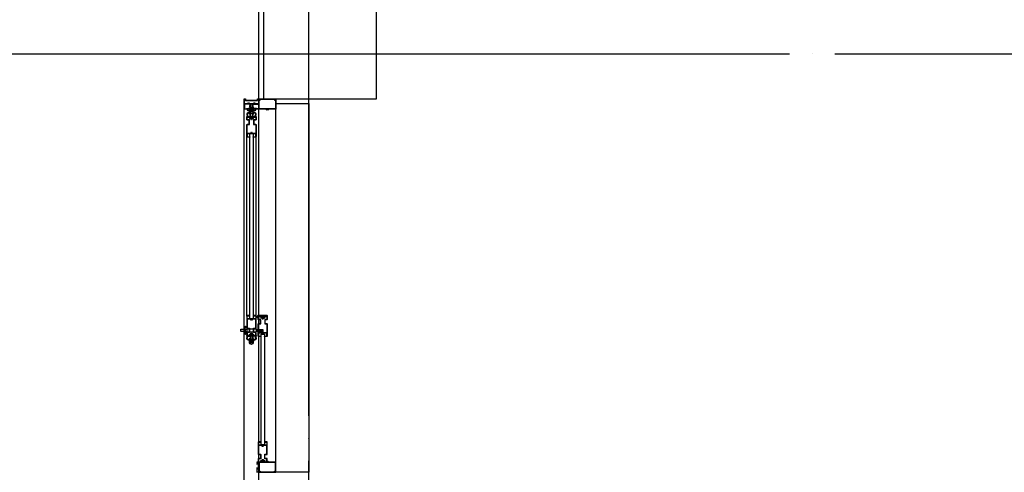
# Model space of a CAD drawing. Units: millimetres. Extents: x 65023 to 1067174, y 5732 to 382688.
# Drawn here: x 489127 to 493479, y 220404 to 222405 of the extents above; entities that cross this region are included whole.
import ezdxf

# ---------------------------------------------------------------- set-up
doc = ezdxf.new("R2010")
doc.units = ezdxf.units.MM
doc.header["$LTSCALE"] = 100
doc.linetypes.add('CEN', pattern=[62, 60, -1, 0, -1])
doc.linetypes.add('HIDDEN', pattern=[9.525, 6.35, -3.175])
for name, color, linetype in [('CEN', 1, 'CEN'), ('COL', 2, 'Continuous'), ('DIES', 2, 'Continuous'), ('FIN', 5, 'Continuous'), ('WID', 4, 'Continuous'), ('YE-2', 2, 'Continuous'), ('■공틀', 2, 'Continuous'), ('■기타보조선', 8, 'Continuous'), ('■문짝-고정캡', 4, 'Continuous'), ('■문짝-손잡이-이동', 2, 'Continuous'), ('■문짝-판넬', 2, 'Continuous'), ('■실리콘', 8, 'Continuous'), ('■후렘-상.좌우', 2, 'Continuous'), ('새로운 블럭$0$보조선', 8, 'Continuous')]:
    doc.layers.add(name, color=color, linetype=linetype)

# ---------------------------------------------------------------- blocks, each defined once
blk = doc.blocks.new('SON')
at = {"layer": '■문짝-손잡이-이동', "color": 9}
for points in [[(-93, 8.1, 0.414214), (-93.2, 8.3), (-105.8, 7.6, 0.886927), (-105.8, -8.3), (-93.2, -9.1, 0.414214), (-93, -8.9), (-93, -6.1, -1), (-91.3, -6.1), (-91.3, -8.9, 0.414214), (-91.1, -9.1), (-89.7, -9.1, 0.414214), (-89.5, -8.9), (-89.5, 8.1, 0.414214), (-89.7, 8.3), (-91.1, 8.3, 0.414214), (-91.3, 8.1), (-91.3, 5.4, -1), (-93, 5.4)], [(-106.1, 5.5, -0.474498), (-104.9, 4.5), (-104.9, -5.3, -0.474498), (-106.1, -6.3, -0.816497)], [(-102.9, 4.8, -0.39679), (-101.9, 5.8), (-96.1, 6.1, -0.431855), (-95, 5.1), (-95, 1.6, -0.414214), (-96, 0.6), (-101.9, 0.6, -0.414214), (-102.9, 1.6)], [(-76.8, 5, -0.414214), (-76.5, 4.7), (-76.5, 0.3), (-76.2, 0), (-76.5, -0.3), (-76.5, -4.7, -0.414214), (-76.8, -5), (-89.2, -5, 0.414214), (-89.5, -5.3), (-89.5, -8.5, -0.414214), (-89.8, -8.8), (-91.2, -8.8, -0.414214), (-91.5, -8.5), (-91.5, -5.7, 1), (-93, -5.7), (-93, -8.5, -0.414214), (-93.3, -8.8), (-94.2, -8.8, 0.414214), (-94.5, -9.1), (-94.5, -12.8, 0.304237), (-91.4, -17.4, -0.200608), (-91.1, -17.7, 0.304237), (-86.5, -20.8), (-82.7, -20.8, 1), (-82.7, -19.8), (-83.5, -19.8), (-83.5, -18.3), (-76.5, -18.3), (-76.5, -19.8), (-77.2, -19.8, 1), (-77.2, -20.8), (-73.8, -20.8, 0.414214), (-73.5, -20.5, 0.414214), (-73.8, -20.2), (-75, -20.2), (-75, 20.2), (-73.8, 20.2, 0.414214), (-73.5, 20.5, 0.414214), (-73.8, 20.8), (-77.2, 20.8, 1), (-77.2, 19.8), (-76.5, 19.8), (-76.5, 18.3), (-83.5, 18.3), (-83.5, 19.8), (-82.7, 19.8, 1), (-82.7, 20.8), (-86.5, 20.8, 0.304237), (-91.1, 17.7, -0.200608), (-91.4, 17.4, 0.304237), (-94.5, 12.8), (-94.5, 9.1, 0.414214), (-94.2, 8.8), (-93.3, 8.8, -0.414214), (-93, 8.5), (-93, 5.8, 1), (-91.5, 5.8), (-91.5, 8.5, -0.414214), (-91.2, 8.8), (-89.8, 8.8, -0.414214), (-89.5, 8.5), (-89.5, 5.3, 0.414214), (-89.2, 5)], [(-88.3, 10), (-92.7, 10, -0.414214), (-93, 10.3), (-93, 12.8, -0.349352), (-90.3, 16.2, 0.287008), (-89.9, 16.6, -0.323224), (-86.8, 19.3), (-84.5, 19.3), (-84.5, 17.6, 0.414214), (-84.2, 17.3), (-76.5, 17.3), (-76.5, 6.8, -0.414214), (-76.8, 6.5), (-87.7, 6.5, -0.414214), (-88, 6.8), (-88, 9.7, 0.414214)], [(-101.9, -1.4), (-96, -1.4, -0.414214), (-95, -2.4), (-95, -5.9, -0.431855), (-96.1, -6.9), (-101.9, -6.6, -0.39679), (-102.9, -5.6), (-102.9, -2.4, -0.414214)], [(-88.3, -10), (-92.7, -10, 0.414214), (-93, -10.3), (-93, -12.8, 0.349352), (-90.3, -16.2, -0.287008), (-89.9, -16.6, 0.323224), (-86.8, -19.3), (-84.5, -19.3), (-84.5, -17.6, -0.414214), (-84.2, -17.3), (-76.5, -17.3), (-76.5, -6.8, 0.414214), (-76.8, -6.5), (-87.7, -6.5, 0.414214), (-88, -6.8), (-88, -9.7, -0.414214)]]:
    blk.add_lwpolyline(points, format="xyb", close=True, dxfattribs=at)
at = {"layer": '■문짝-손잡이-이동', "color": 4}
for points in [[(-58, -10, 0.414214), (-59, -11), (-59, -17.5, -0.414214), (-61.5, -20), (-74.7, -20, -0.414214), (-75, -19.7), (-75, -7.5), (-68.6, -7.5), (-68.6, -0.5), (-68.3, 0), (-68.6, 0.5), (-68.6, 7.5), (-75, 7.5), (-75, 19.7, -0.414214), (-74.7, 20), (-61.5, 20, -0.414214), (-59, 17.5), (-59, 11, 0.414214), (-58, 10), (-43, 10, 0.414214), (-42, 11), (-42, 17.5, -0.414214), (-39.5, 20), (-23.1, 20), (-22.6, 19.7), (-22.1, 20), (-0.9, 20), (-0.4, 19.7), (0.1, 20), (12.5, 20, -0.414214), (15.3, 17.1), (15.3, 8), (14, 8), (14, 17, 0.414214), (12.5, 18.5), (0.3, 18.5), (0.3, 0.5), (0, 0), (0.3, -0.5), (0.3, -18.5), (12.5, -18.5, 0.414214), (14, -17), (14, -8), (15.3, -8), (15.3, -17.1, -0.414214), (12.5, -20), (0.1, -20), (-0.4, -19.7), (-0.9, -20), (-22.1, -20), (-22.6, -19.7), (-23.1, -20), (-39.5, -20, -0.414214), (-42, -17.5), (-42, -11, 0.414214), (-43, -10)], [(-40.5, -9.7, 0.414214), (-41.5, -8.6), (-59.5, -8.6, 0.414214), (-60.5, -9.7), (-60.5, -17, -0.414214), (-62, -18.5), (-63, -18.5), (-73.5, -18.5), (-73.5, -9), (-67.4, -9, 0.414214), (-67.1, -8.7), (-67.1, -3.2, -0.543563), (-66.7, -3, 0.313525), (-63.1, -2.3, 1), (-64.2, -1.2, -0.671481), (-67.1, 0, -0.671481), (-64.2, 1.2, 1), (-63.1, 2.3, 0.313525), (-66.7, 3, -0.543563), (-67.1, 3.2), (-67.1, 8.7, 0.414214), (-67.4, 9), (-73.5, 9), (-73.5, 18.5), (-63, 18.5), (-62, 18.5, -0.414214), (-60.5, 17), (-60.5, 9.7, 0.414214), (-59.5, 8.7), (-41.5, 8.7, 0.414214), (-40.5, 9.7), (-40.5, 17, -0.414214), (-39, 18.5), (-1.2, 18.5), (-1.2, 3.2), (-1.2, 3.2, -0.543563), (-1.6, 3, 0.313525), (-5.3, 2.3, 1), (-4.2, 1.2, -0.671481), (-1.2, 0, -0.671481), (-4.2, -1.2, 1), (-5.3, -2.3, 0.313525), (-1.6, -3, -0.543563), (-1.2, -3.2), (-1.2, -18.5), (-39, -18.5, -0.414214), (-40.5, -17)]]:
    blk.add_lwpolyline(points, format="xyb", close=True, dxfattribs=at)
blk = doc.blocks.new('새로운 블럭$0$KEY1')
at = {"layer": '새로운 블럭$0$보조선', "color": 4, "linetype": 'HIDDEN', "ltscale": 15}
for p, q in [((-4, 40), (-4, 70)), ((4, 40), (4, 70)), ((-6.5, 0), (-6.5, 39.5)), ((-6, 40), (6, 40)), ((5.3, -8.6), (5.3, 0)), ((6.5, 0), (6.5, 39.5)), ((13.5, -2.2), (13.5, 0)), ((-13.5, -2.2), (-13.5, 0)), ((-13.5, -6.4), (-13.5, -8.6)), ((-5.3, -8.6), (-5.3, 0)), ((-5.3, -8.6), (5.3, -8.6)), ((13.5, -8.6), (13.5, -6.4))]:
    blk.add_line(p, q, dxfattribs=at)
blk.add_lwpolyline([(-4, 40), (-4, 70), (4, 70), (4, 40)], dxfattribs=at)
blk.add_lwpolyline([(-18.5, 0), (18.5, 0), (18.5, -2.2), (13.5, -2.2), (13.5, -6.4), (18.5, -6.4), (18.5, -8.6), (18.5, -8.6), (5.3, -8.6), (4.8, -27, -0.414214), (4.3, -27.5), (-4.3, -27.5, -0.414214), (-4.8, -27), (-5.3, -8.6), (-18.5, -8.6), (-18.5, -6.4), (-13.5, -6.4), (-13.5, -2.2), (-18.5, -2.2)], format="xyb", close=True, dxfattribs=at)
for centre, start, end in [((-6, 39.5), 90, 180), ((6, 39.5), 0, 90)]:
    blk.add_arc(centre, 0.5, start, end, dxfattribs=at)

msp = doc.modelspace()

# ---------------------------------------------------------------- hatches: boundary and pattern name
at = {"layer": '■실리콘'}
h = msp.add_hatch(dxfattribs=at)
h.set_pattern_fill('ANSI31', color=8, scale=0.363158, angle=180, style=0)
h.set_pattern_definition([(225, (494618.1134, 206948.472), (0.81531273, -0.81531273), [])])
edge = h.paths.add_edge_path()
edge.add_line((490227.9, 222010), (490223.7, 222010))
edge.add_line((490223.7, 222010), (490223.7, 222004.2))
edge.add_arc((490229.6, 222004.3), 5.93, 106.4786, 180.8597, ccw=False)
edge = h.paths.add_edge_path()
edge.add_line((490218.7, 222010), (490214.4, 222010))
edge.add_arc((490212.6, 222004.2), 6.06, 0.9165, 72.6068, ccw=False)
edge.add_line((490218.7, 222004.3), (490218.7, 222010))
h = msp.add_hatch(dxfattribs=at)
h.set_pattern_fill('ANSI31', color=8, scale=0.363158, angle=180, style=0)
h.set_pattern_definition([(225, (494618.1134, 207089.8428), (0.81531273, -0.81531273), [])])
edge = h.paths.add_edge_path()
edge.add_line((490227.9, 220449), (490223.7, 220449))
edge.add_line((490223.7, 220449), (490223.7, 220454.8))
edge.add_arc((490229.6, 220454.7), 5.93, 179.1403, 253.5214)
edge = h.paths.add_edge_path()
edge.add_line((490218.7, 220449), (490214.4, 220449))
edge.add_arc((490212.6, 220454.8), 6.06, 287.3932, 359.0835)
edge.add_line((490218.7, 220454.7), (490218.7, 220449))

# ---------------------------------------------------------------- linework, layer by layer
at = {"layer": 'CEN'}
for p, q in [((490404.1, 208254.5), (490404.1, 243154.5)), ((418327.9, 222254.5), (502304.1, 222254.5))]:
    msp.add_line(p, q, dxfattribs=at)
at = {"layer": 'COL', "color": 2}
msp.add_lwpolyline([(490704.1, 222054.5), (490704.1, 222454.5), (490204.1, 222454.5), (490204.1, 222054.5)], close=True, dxfattribs=at)
at = {"layer": 'DIES', "color": 4}
for points in [[(490177.2, 221094.1, 1), (490178.2, 221094.1), (490178.2, 221094.9), (490179.7, 221094.9), (490179.7, 221087.9), (490178.2, 221087.9), (490178.2, 221088.6, 1), (490177.2, 221088.6), (490177.2, 221087.2, 0.414214), (490177.5, 221086.9), (490180.4, 221086.9, 0.414214), (490180.7, 221087.2), (490180.7, 221094.7), (490221.1, 221094.7), (490221.1, 221093, 0.414214), (490221.4, 221092.7, 0.414214), (490221.7, 221093), (490221.7, 221095.7, 0.414214), (490219.7, 221097.7), (490201.5, 221097.7), (490201.2, 221097.4), (490200.9, 221097.7), (490180.7, 221097.7, 0.414214), (490177.2, 221094.2)], [(490190.9, 221077.7, 0.414214), (490189.9, 221078.7), (490183.4, 221078.7, -0.414214), (490180.9, 221081.2), (490180.9, 221094.4, -0.414214), (490181.2, 221094.7), (490193.4, 221094.7), (490193.4, 221088.3), (490200.4, 221088.3), (490200.9, 221088), (490201.4, 221088.3), (490208.4, 221088.3), (490208.4, 221094.7), (490220.6, 221094.7, -0.414214), (490220.9, 221094.4), (490220.9, 221081.2, -0.414214), (490218.4, 221078.7), (490211.9, 221078.7, 0.414214), (490210.9, 221077.7), (490210.9, 221062.7, 0.414214), (490211.9, 221061.7), (490218.4, 221061.7, -0.414214), (490220.9, 221059.2), (490220.9, 221042.7), (490220.6, 221042.2), (490220.9, 221041.7), (490220.9, 221020.5), (490220.6, 221020), (490220.9, 221019.5), (490220.9, 221007.2, -0.414214), (490218.1, 221004.4), (490208.9, 221004.4), (490208.9, 221005.7), (490217.9, 221005.7, 0.414214), (490219.4, 221007.2), (490219.4, 221019.4), (490201.4, 221019.4), (490200.9, 221019.7), (490200.4, 221019.4), (490182.4, 221019.4), (490182.4, 221007.2, 0.414214), (490183.9, 221005.7), (490192.9, 221005.7), (490192.9, 221004.4), (490183.8, 221004.4, -0.414214), (490180.9, 221007.2), (490180.9, 221019.5), (490181.2, 221020), (490180.9, 221020.5), (490180.9, 221041.7), (490181.2, 221042.2), (490180.9, 221042.7), (490180.9, 221059.2, -0.414214), (490183.4, 221061.7), (490189.9, 221061.7, 0.414214), (490190.9, 221062.7)], [(490191.3, 221060.2, 0.414214), (490192.3, 221061.2), (490192.3, 221079.2, 0.414214), (490191.3, 221080.2), (490183.9, 221080.2, -0.414214), (490182.4, 221081.7), (490182.4, 221082.7), (490182.4, 221093.2), (490191.9, 221093.2), (490191.9, 221087.1, 0.414214), (490192.2, 221086.8), (490197.7, 221086.8, -0.543563), (490198, 221086.4, 0.313525), (490198.7, 221082.8, 1), (490199.7, 221083.8, -0.671481), (490200.9, 221086.8, -0.671481), (490202.2, 221083.8, 1), (490203.2, 221082.8, 0.313525), (490203.9, 221086.4, -0.543563), (490204.2, 221086.8), (490209.6, 221086.8, 0.414214), (490209.9, 221087.1), (490209.9, 221093.2), (490219.4, 221093.2), (490219.4, 221082.7), (490219.4, 221081.7, -0.414214), (490217.9, 221080.2), (490210.6, 221080.2, 0.414214), (490209.6, 221079.2), (490209.6, 221061.2, 0.414214), (490210.6, 221060.2), (490217.9, 221060.2, -0.414214), (490219.4, 221058.7), (490219.4, 221020.9), (490204.2, 221020.9), (490204.2, 221020.9, -0.543563), (490203.9, 221021.3, 0.313525), (490203.2, 221024.9, 1), (490202.2, 221023.9, -0.671481), (490200.9, 221020.9, -0.671481), (490199.7, 221023.9, 1), (490198.7, 221024.9, 0.313525), (490198, 221021.3, -0.543563), (490197.7, 221020.9), (490182.4, 221020.9), (490182.4, 221058.7, -0.414214), (490183.9, 221060.2)]]:
    msp.add_lwpolyline(points, format="xyb", close=True, dxfattribs=at)
at = {"layer": 'FIN'}
msp.add_lwpolyline([(490184.1, 222054.5), (490184.1, 222454.5)], dxfattribs=at)
msp.add_lwpolyline([(490404.1, 222034.7), (490404.1, 220404.7), (490259.1, 220404.7), (490259.1, 222034.7)], close=True, dxfattribs=at)
at = {"layer": 'WID'}
msp.add_line((490284.1, 220404.5), (490184.1, 220404.5), dxfattribs=at)
at = {"layer": 'YE-2', "color": 4}
for points in [[(490190.9, 220466.5, -0.414214), (490189.9, 220465.5), (490183.4, 220465.5, 0.414214), (490180.9, 220463), (490180.9, 220449.8, 0.414214), (490181.2, 220449.5), (490193.4, 220449.5), (490193.4, 220455.8), (490200.4, 220455.8), (490200.9, 220456.1), (490201.4, 220455.8), (490208.4, 220455.8), (490208.4, 220449.5), (490220.6, 220449.5, 0.414214), (490220.9, 220449.8), (490220.9, 220463, 0.414214), (490218.4, 220465.5), (490211.9, 220465.5, -0.414214), (490210.9, 220466.5), (490210.9, 220481.5, -0.414214), (490211.9, 220482.5), (490218.4, 220482.5, 0.414214), (490220.9, 220485), (490220.9, 220501.4), (490220.6, 220501.9), (490220.9, 220502.4), (490220.9, 220523.6), (490220.6, 220524.1), (490220.9, 220524.6), (490220.9, 220536.9, 0.414214), (490218.1, 220539.8), (490208.9, 220539.8), (490208.9, 220538.4), (490217.9, 220538.4, -0.414214), (490219.4, 220536.9), (490219.4, 220524.8), (490201.4, 220524.8), (490200.9, 220524.5), (490200.4, 220524.8), (490182.4, 220524.8), (490182.4, 220536.9, -0.414214), (490183.9, 220538.4), (490192.9, 220538.4), (490192.9, 220539.8), (490183.8, 220539.8, 0.414214), (490180.9, 220536.9), (490180.9, 220524.6), (490181.2, 220524.1), (490180.9, 220523.6), (490180.9, 220502.4), (490181.2, 220501.9), (490180.9, 220501.4), (490180.9, 220485, 0.414214), (490183.4, 220482.5), (490189.9, 220482.5, -0.414214), (490190.9, 220481.5)], [(490191.3, 220484, -0.414214), (490192.3, 220483), (490192.3, 220465, -0.414214), (490191.3, 220464), (490183.9, 220464, 0.414214), (490182.4, 220462.5), (490182.4, 220461.5), (490182.4, 220451), (490191.9, 220451), (490191.9, 220457, -0.414214), (490192.2, 220457.3), (490197.7, 220457.3, 0.543563), (490198, 220457.7, -0.313525), (490198.7, 220461.4, -1), (490199.7, 220460.3, 0.671481), (490200.9, 220457.3, 0.671481), (490202.2, 220460.3, -1), (490203.2, 220461.4, -0.313525), (490203.9, 220457.7, 0.543563), (490204.2, 220457.3), (490209.6, 220457.3, -0.414214), (490209.9, 220457), (490209.9, 220451), (490219.4, 220451), (490219.4, 220461.5), (490219.4, 220462.5, 0.414214), (490217.9, 220464), (490210.6, 220464, -0.414214), (490209.6, 220465), (490209.6, 220483, -0.414214), (490210.6, 220484), (490217.9, 220484, 0.414214), (490219.4, 220485.5), (490219.4, 220523.3), (490204.2, 220523.3), (490204.2, 220523.3, 0.543563), (490203.9, 220522.9, -0.313525), (490203.2, 220519.2, -1), (490202.2, 220520.3, 0.671481), (490200.9, 220523.3, 0.671481), (490199.7, 220520.3, -1), (490198.7, 220519.2, -0.313525), (490198, 220522.9, 0.543563), (490197.7, 220523.3), (490182.4, 220523.3), (490182.4, 220485.5, 0.414214), (490183.9, 220484)]]:
    msp.add_lwpolyline(points, format="xyb", close=True, dxfattribs=at)
at = {"layer": '■공틀', "color": 4}
for points in [[(490221.2, 222054.5), (490248.2, 222054.5, -0.198912), (490248.5, 222054.4), (490248.7, 222054.2), (490248.9, 222054.4, -0.198912), (490249.1, 222054.5), (490258.4, 222054.5, -0.414214), (490258.7, 222054.2), (490258.7, 222009.8, -0.414214), (490258.4, 222009.5), (490249.1, 222009.5, -0.198912), (490248.9, 222009.6), (490248.7, 222009.8), (490248.5, 222009.6, -0.198912), (490248.2, 222009.5), (490241.7, 222009.5, -0.414214), (490241.4, 222009.8), (490241.4, 222010), (490221.2, 222010), (490200.9, 222010), (490200.9, 222009.8, -0.414214), (490200.6, 222009.5), (490194.1, 222009.5, -0.198912), (490193.9, 222009.6), (490193.7, 222009.8), (490193.5, 222009.6, -0.198912), (490193.2, 222009.5), (490184, 222009.5, -0.414214), (490183.7, 222009.8), (490183.7, 222054.2, -0.414214), (490184, 222054.5), (490193.2, 222054.5, -0.198912), (490193.5, 222054.4), (490193.7, 222054.2), (490193.9, 222054.4, -0.198912), (490194.1, 222054.5)], [(490221.2, 222053.1), (490257.3, 222053.1), (490257.3, 222050.6), (490252.6, 222050.6, 0.414214), (490252.3, 222050.3), (490252.3, 222049.6, 0.414214), (490252.6, 222049.3), (490257.3, 222049.3), (490257.3, 222010.8), (490241.4, 222010.8), (490241.4, 222011, 0.414214), (490241.1, 222011.3), (490221.2, 222011.3), (490201.2, 222011.3, 0.414214), (490200.9, 222011), (490200.9, 222010.8), (490185, 222010.8), (490185, 222049.3), (490189.7, 222049.3, 0.414214), (490190, 222049.6), (490190, 222050.3, 0.414214), (490189.7, 222050.6), (490185, 222050.6), (490185, 222053.1)], [(490221.2, 220404.5), (490248.2, 220404.5, 0.198912), (490248.5, 220404.6), (490248.7, 220404.8), (490248.9, 220404.6, 0.198912), (490249.1, 220404.5), (490258.4, 220404.5, 0.414214), (490258.7, 220404.8), (490258.7, 220449.2, 0.414214), (490258.4, 220449.5), (490249.1, 220449.5, 0.198912), (490248.9, 220449.4), (490248.7, 220449.2), (490248.5, 220449.4, 0.198912), (490248.2, 220449.5), (490241.7, 220449.5, 0.414214), (490241.4, 220449.2), (490241.4, 220449), (490221.2, 220449), (490200.9, 220449), (490200.9, 220449.2, 0.414214), (490200.6, 220449.5), (490194.1, 220449.5, 0.198912), (490193.9, 220449.4), (490193.7, 220449.2), (490193.5, 220449.4, 0.198912), (490193.2, 220449.5), (490184, 220449.5, 0.414214), (490183.7, 220449.2), (490183.7, 220404.8, 0.414214), (490184, 220404.5), (490193.2, 220404.5, 0.198912), (490193.5, 220404.6), (490193.7, 220404.8), (490193.9, 220404.6, 0.198912), (490194.1, 220404.5)], [(490221.2, 220405.8), (490257.3, 220405.8), (490257.3, 220408.3), (490252.6, 220408.3, -0.414214), (490252.3, 220408.6), (490252.3, 220409.4, -0.414214), (490252.6, 220409.7), (490257.3, 220409.7), (490257.3, 220448.1), (490241.4, 220448.1), (490241.4, 220447.9, -0.414214), (490241.1, 220447.6), (490221.2, 220447.6), (490201.2, 220447.6, -0.414214), (490200.9, 220447.9), (490200.9, 220448.1), (490185, 220448.1), (490185, 220409.7), (490189.7, 220409.7, -0.414214), (490190, 220409.4), (490190, 220408.6, -0.414214), (490189.7, 220408.3), (490185, 220408.3), (490185, 220405.8)]]:
    msp.add_lwpolyline(points, format="xyb", close=True, dxfattribs=at)
at = {"layer": '■기타보조선'}
for p, q in [((490118.7, 219799.2), (490118.7, 222009.8)), ((490183.7, 219799.2), (490183.7, 222009.8)), ((490131.2, 221094.8), (490131.2, 221888.7)), ((490171.2, 221094.8), (490171.2, 221888.7)), ((490178.9, 221092.3), (490171.2, 221092.3)), ((490178.9, 221091.6), (490171.2, 221091.6)), ((490178.9, 221090.9), (490171.2, 221090.9)), ((490178.9, 221090.2), (490171.2, 221090.2)), ((490179, 221088.3), (490179, 221094.3))]:
    msp.add_line(p, q, dxfattribs=at)
msp.add_lwpolyline([(490178.7, 221094.6), (490178.7, 221088), (490179.3, 221088), (490179.3, 221094.6), (490178.7, 221094.6)], dxfattribs=at)
msp.add_lwpolyline([(490193.4, 221015.2), (490208.4, 221015.2), (490208.4, 220525.8), (490193.4, 220525.8)], close=True, dxfattribs=at)
for centre, radius, start, end in [((490175.2, 221106.4), 13.3, 252.2654, 285.9193), ((490176.3, 221119.8), 27.1, 259.0468, 275.4163), ((490176.3, 221062.8), 27.1, 84.5837, 100.9532), ((490175.2, 221076.2), 13.3, 74.0807, 107.7346), ((490189, 221000.4), 4.88, 22.5521, 54.3527), ((490213, 221000.4), 4.88, 125.6473, 157.4479), ((490189, 220543.7), 4.88, 305.6473, 337.4479), ((490213, 220543.7), 4.88, 202.5521, 234.3527)]:
    msp.add_arc(centre, radius, start, end, dxfattribs=at)
at = {"layer": '■문짝-고정캡', "color": 9}
for points in [[(490137.5, 222010), (490141.3, 222010), (490141.3, 222011.5), (490132.5, 222011.5), (490132.5, 222005.7, 0.191357), (490142.4, 222005.7, -0.56064), (490160, 222005.7, 0.19068), (490169.9, 222005.7), (490169.9, 222011.5), (490161, 222011.5), (490161, 222010), (490164.9, 222010), (490164.9, 222008.9), (490159.6, 222008.9), (490154.3, 222014.2), (490148, 222014.2), (490142.8, 222008.9), (490137.5, 222008.9)], [(490155.6, 222022.5), (490155, 222022.5, 0.414214), (490154.5, 222022), (490154.5, 222015.3), (490147.8, 222015.3), (490147.8, 222022, 0.414214), (490147.3, 222022.5), (490146.7, 222022.5), (490145.7, 222021.2), (490146.7, 222020), (490146.7, 222015.3), (490146.5, 222014.2), (490142.3, 222010), (490137.5, 222010), (490137.5, 222008.9), (490142.8, 222008.9), (490144.3, 222010.4), (490147.3, 222013.4), (490148, 222014.2), (490154.3, 222014.2), (490159.6, 222008.9), (490164.9, 222008.9), (490164.9, 222010), (490160, 222010), (490155.8, 222014.2), (490155.6, 222015.3), (490155.6, 222020), (490156.6, 222021.2)]]:
    msp.add_lwpolyline(points, format="xyb", close=True, dxfattribs=at)
at = {"layer": '■문짝-손잡이-이동', "color": 9, "linetype": 'Continuous'}
msp.add_lwpolyline([(490175.7, 220404.1), (490175.7, 220424.5, -0.414214), (490176.5, 220425.3), (490176.6, 220425.3, -0.414214), (490176.9, 220425), (490176.9, 220420.6, 0.414214), (490177.2, 220420.3), (490179.1, 220420.3, 0.414214), (490179.4, 220420.6), (490179.4, 220425, -0.414214), (490179.7, 220425.3), (490182.2, 220425.3, 0.414214), (490182.5, 220425.6), (490182.5, 220432), (490182.8, 220432.3), (490182.5, 220432.6), (490182.5, 220439, 0.414214), (490182.2, 220439.3), (490179.7, 220439.3, -0.414214), (490179.4, 220439.6), (490179.4, 220440.7, 0.414214), (490179.1, 220441), (490177.2, 220441, 0.414214), (490176.9, 220440.7), (490176.9, 220439.6, -0.414214), (490176.6, 220439.3), (490176.5, 220439.3, -0.414214), (490175.7, 220440.1), (490175.7, 220442.6, -1), (490176.9, 220442.6), (490176.9, 220442), (490178.4, 220442), (490178.4, 220449), (490176.9, 220449), (490176.9, 220448.3, -1), (490175.7, 220448.3), (490175.7, 220449.9, -0.414214), (490176, 220450.2), (490184.4, 220450.2, -0.414214), (490184.7, 220449.9, -0.414214), (490184.4, 220449.6), (490183.7, 220449.6), (490183.7, 220404.4)], format="xyb", dxfattribs=at)
for points in [[(490182.5, 220440.8, -0.414214), (490182.2, 220440.5), (490180.9, 220440.5, -0.414214), (490180.6, 220440.8), (490180.6, 220441.7, 0.414214), (490180.3, 220442), (490179.9, 220442, -0.414214), (490179.6, 220442.3), (490179.6, 220448.7, -0.414214), (490179.9, 220449), (490182.2, 220449, -0.414214), (490182.5, 220448.7)], [(490177.2, 220419.1), (490180.3, 220419.1, 0.414214), (490180.6, 220419.4), (490180.6, 220423.8, -0.414214), (490180.9, 220424.1), (490182.2, 220424.1, -0.414214), (490182.5, 220423.8), (490182.5, 220405.3, -0.414214), (490182.2, 220405), (490177.2, 220405, -0.414214), (490176.9, 220405.3), (490176.9, 220418.8, -0.414214)]]:
    msp.add_lwpolyline(points, format="xyb", close=True, dxfattribs=at)
at = {"layer": '■문짝-판넬', "color": 8}
for p, q in [((490143.7, 221083.6), (490143.7, 221900.8)), ((490158.7, 221900.8), (490158.7, 221083.6)), ((490143.7, 221083.6), (490158.7, 221083.6))]:
    msp.add_line(p, q, dxfattribs=at)
at = {"layer": '■실리콘'}
for centre, radius, start, end in [((490212.6, 222004.2), 6.06, 359.0835, 72.6068), ((490229.7, 222004.2), 6.06, 107.3867, 180.0483), ((490139.2, 221101.6), 4.88, 305.6473, 337.4479), ((490163.3, 221101.6), 4.88, 202.5521, 234.3527), ((490212.6, 220454.8), 6.06, 287.3932, 0.9165), ((490229.7, 220454.8), 6.06, 179.9517, 252.6133)]:
    msp.add_arc(centre, radius, start, end, dxfattribs=at)
at = {"layer": '■후렘-상.좌우', "color": 4}
for points in [[(490183.7, 222043.7), (490183.7, 222041.7, 0.136714), (490183.7, 222034.5), (490183.7, 222028.5, 0.136714), (490183.7, 222021.2), (490183.7, 222019.2, 0.136714), (490183.7, 222012), (490183.7, 222009.8, -0.414214), (490183.4, 222009.5), (490171.4, 222009.5), (490171.4, 222011.5), (490160, 222011.5, -0.414214), (490159.7, 222011.8), (490159.7, 222013.1), (490159.7, 222014.2, 0.414214), (490159.4, 222014.5), (490156.5, 222014.5, -0.414214), (490156.2, 222014.8), (490156.2, 222020.4, -0.414214), (490156.5, 222020.7), (490157.2, 222020.7, 0.414214), (490157.5, 222021), (490157.5, 222023.9, 0.414214), (490157.2, 222024.2), (490156.5, 222024.2, -0.414214), (490156.2, 222024.5), (490156.2, 222031.1, 0.414214), (490155.9, 222031.4), (490151.2, 222031.4), (490146.5, 222031.4, 0.414214), (490146.2, 222031.1), (490146.2, 222024.5, -0.414214), (490145.9, 222024.2), (490145.1, 222024.2, 0.414214), (490144.8, 222023.9), (490144.8, 222021, 0.414214), (490145.1, 222020.7), (490145.9, 222020.7, -0.414214), (490146.2, 222020.4), (490146.2, 222014.8, -0.414214), (490145.9, 222014.5), (490143, 222014.5, 0.414214), (490142.7, 222014.2), (490142.7, 222013.1), (490142.7, 222011.8, -0.414214), (490142.4, 222011.5), (490130.9, 222011.5), (490130.9, 222009.5), (490119, 222009.5, -0.414214), (490118.7, 222009.8), (490118.7, 222012, 0.136714), (490118.7, 222019.2), (490118.7, 222021.2, 0.136714), (490118.7, 222028.5), (490118.7, 222034.5, 0.136714), (490118.7, 222041.7), (490118.7, 222043.7, 0.136714), (490118.7, 222051), (490118.7, 222054.2, -0.414214), (490119, 222054.5), (490124.9, 222054.5, -0.414214), (490125.2, 222054.2), (490125.2, 222051.5, 0.414214), (490127.2, 222049.5), (490137.9, 222049.5), (490138.2, 222049.2), (490138.5, 222049.5), (490163.9, 222049.5), (490164.2, 222049.2), (490164.5, 222049.5), (490175.2, 222049.5, 0.414214), (490177.2, 222051.5), (490177.2, 222054.2, -0.414214), (490177.5, 222054.5), (490183.4, 222054.5, -0.414214), (490183.7, 222054.2), (490183.7, 222051, 0.136714)], [(490141.1, 222033.2, 0.313525), (490140.4, 222036.8, 1), (490139.4, 222035.8, -2.445695), (490136.9, 222035.8, 1), (490135.9, 222036.8, 0.313525), (490135.2, 222033.2, -0.543563), (490134.9, 222032.8), (490120.3, 222032.8, -0.414214), (490120, 222033.1), (490120, 222034.3, 0.130241), (490120, 222041.9), (490120, 222043.5, 0.130241), (490120, 222051.2), (490120, 222052.8, -0.414214), (490120.3, 222053.1), (490123.5, 222053.1, -0.414214), (490123.8, 222052.8), (490123.8, 222050.1, 0.414214), (490125.8, 222048.1), (490137.5, 222048.1), (490164.9, 222048.1), (490176.5, 222048.1, 0.414214), (490178.5, 222050.1), (490178.5, 222052.8, -0.414214), (490178.8, 222053.1), (490181.2, 222053.1), (490178.8, 222053.1), (490182, 222053.1, -0.414214), (490182.3, 222052.8), (490182.3, 222051.2, 0.130241), (490182.3, 222043.5), (490182.3, 222041.9, 0.130241), (490182.3, 222034.3), (490182.3, 222033.1, -0.414214), (490182, 222032.8), (490167.4, 222032.8, -0.543563), (490167.1, 222033.2, 0.313525), (490166.4, 222036.8, 1), (490165.4, 222035.8, -2.445695), (490162.9, 222035.8, 1), (490161.9, 222036.8, 0.313525), (490161.2, 222033.2, -0.543563), (490160.9, 222032.8), (490141.4, 222032.8, -0.543563)], [(490144.5, 222015.8, 0.414214), (490144.8, 222016.1), (490144.8, 222019, 0.414214), (490144.5, 222019.3), (490143.8, 222019.3, -0.414214), (490143.5, 222019.6), (490143.5, 222025.2, -0.414214), (490143.8, 222025.5), (490144.5, 222025.5, 0.414214), (490144.8, 222025.8), (490144.8, 222031.1, 0.414214), (490144.5, 222031.4), (490120.3, 222031.4, 0.414214), (490120, 222031.1), (490120, 222028.7, -0.130241), (490120, 222021), (490120, 222019.4, -0.117254), (490120.2, 222012.5), (490120, 222012), (490120, 222011.3, 0.414311), (490120.5, 222010.8), (490129.6, 222010.8), (490129.6, 222012.8), (490141, 222012.8, 0.414214), (490141.3, 222013.1), (490141.3, 222015.5, -0.414214), (490141.6, 222015.8)], [(490158.6, 222019.3, 0.414214), (490158.9, 222019.6), (490158.9, 222025.2, 0.414214), (490158.6, 222025.5), (490157.8, 222025.5, -0.414214), (490157.5, 222025.8), (490157.5, 222031.1, -0.414214), (490157.8, 222031.4), (490160.9, 222031.4), (490167.4, 222031.4), (490170.3, 222031.4), (490182, 222031.4, -0.414214), (490182.3, 222031.1), (490182.3, 222030.7), (490182.3, 222028.7, 0.130241), (490182.3, 222021), (490182.3, 222019.4, 0.117254), (490182.1, 222012.5), (490182.3, 222012), (490182.3, 222011.3, -0.414311), (490181.8, 222010.8), (490172.8, 222010.8), (490172.8, 222012.8), (490161.3, 222012.8, -0.414214), (490161, 222013.1), (490161, 222015.5, 0.414214), (490160.7, 222015.8), (490157.8, 222015.8, -0.414214), (490157.5, 222016.1), (490157.5, 222019, -0.414214), (490157.8, 222019.3)]]:
    msp.add_lwpolyline(points, format="xyb", close=True, dxfattribs=at)

# ---------------------------------------------------------------- block references
at = {"layer": '■문짝-손잡이-이동', "color": 9, "rotation": 270}
msp.add_blockref('SON', (490151.2, 221901.1), dxfattribs=at)
at = {"layer": '■문짝-손잡이-이동', "color": 9, "xscale": -1, "rotation": 270}
msp.add_blockref('SON', (490151.2, 221082.7), dxfattribs=at)
at = {"layer": '■문짝-손잡이-이동', "color": 9, "linetype": 'Continuous', "rotation": 270}
msp.add_blockref('새로운 블럭$0$KEY1', (490131.2, 221032.3), dxfattribs=at)

doc.saveas('drawing.dxf')
